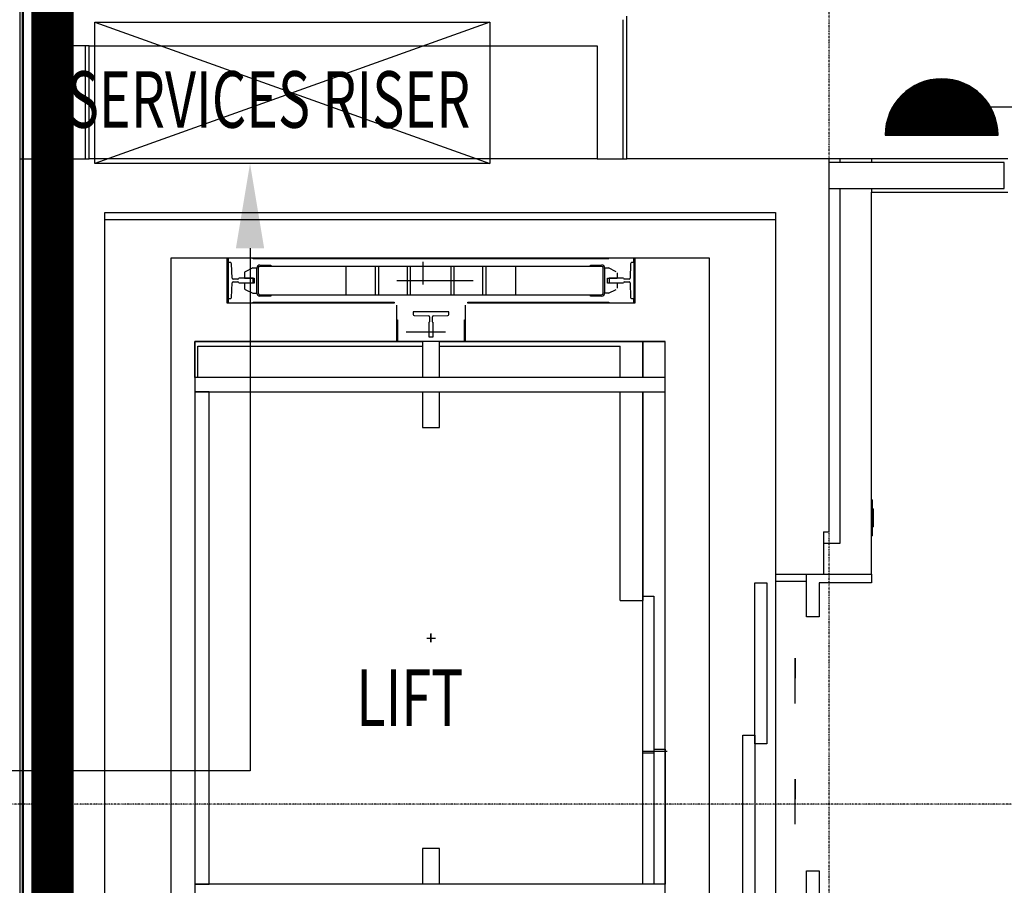
# Model space of a CAD drawing. Extents: x -6550 to 54150, y -7366 to 70929.
# Drawn here: x 28584 to 32072, y 12195 to 15259 of the extents above; entities that cross this region are included whole.
import ezdxf
from ezdxf.enums import TextEntityAlignment as Align

# ---------------------------------------------------------------- set-up
doc = ezdxf.new("R2010")
doc.units = 0
doc.linetypes.add('EDG-DASH-3', pattern=[4.5, 3, -1.5])
doc.linetypes.add('X-2499-1F$0$EDG-1DOT-2', pattern=[5, 2, -1.4, 0.2, -1.4])
for name, color, linetype in [('ARE-GEN', 7, 'EDG-DASH-3'), ('COM-OUTLET', 6, 'CONTINUOUS'), ('NOT-25TXT', 4, 'CONTINUOUS'), ('POW-CIRC', 6, 'CONTINUOUS'), ('POW-OUTLET', 6, 'CONTINUOUS'), ('SYM-050', 6, 'CONTINUOUS'), ('SYM-ATT', 2, 'CONTINUOUS'), ('SYM-FILL', 133, 'CONTINUOUS'), ('SYM-TEXT', 7, 'CONTINUOUS'), ('X-2499-1F$0$A-DOOR', 11, 'CONTINUOUS'), ('X-2499-1F$0$A-DOOR-1', 11, 'CONTINUOUS'), ('X-2499-1F$0$A-FLOR', 11, 'CONTINUOUS'), ('X-2499-1F$0$A-WALL', 8, 'CONTINUOUS'), ('X-2499-1F$0$A-WALL-2', 8, 'CONTINUOUS'), ('X-2499-1F$0$G-ANNO-TEXT-1', 31, 'CONTINUOUS'), ('X-2499-1F$0$Q-CASE-2', 11, 'CONTINUOUS'), ('X-2499-1F$0$Q-SPCQ', 11, 'CONTINUOUS'), ('X-2499-1F$0$Q-SPCQ-2', 11, 'CONTINUOUS'), ('X-2499-1F$0$S-GRID-1', 133, 'X-2499-1F$0$EDG-1DOT-2'), ('X-XREF', 7, 'CONTINUOUS')]:
    doc.layers.add(name, color=color, linetype=linetype)
doc.styles.add('EDG', font='edg.shx', dxfattribs={"width": 0.9})
doc.styles.add('EDG-BOLD', font='arial.ttf')
doc.styles.add('X-2499-1F$0$EDG', font='edg.shx', dxfattribs={"width": 0.9})

# ---------------------------------------------------------------- blocks, each defined once
blk = doc.blocks.new('X-2499-1F')
at = {"layer": 'X-2499-1F$0$A-DOOR'}
for p, q in [((31604.3, 13559), (31601.1, 13559)), ((31604.3, 13559), (31604.3, 13432)), ((31607.5, 13527.3), (31604.3, 13527.3)), ((31607.5, 13527.3), (31604.3, 13527.3)), ((31605.9, 13525.7), (31604.3, 13525.7)), ((31607.5, 13527.3), (31607.5, 13463.8)), ((31607.5, 13526.2), (31607.5, 13527.3)), ((31607.5, 13527.3), (31607.5, 13526.2)), ((31607.5, 13526.2), (31607.5, 13527.3)), ((31604.3, 13465.3), (31605.9, 13465.3)), ((31604.3, 13463.8), (31607.5, 13463.8)), ((31604.3, 13463.8), (31607.5, 13463.8)), ((31607.5, 13463.8), (31607.5, 13464.8)), ((31607.5, 13464.8), (31607.5, 13463.8)), ((31607.5, 13463.8), (31607.5, 13464.8)), ((31601.1, 13432), (31604.3, 13432)), ((31331.1, 12998.1), (31331.1, 12927.4)), ((31331.1, 12998.1), (31331.1, 12927.4)), ((31331.1, 12838.1), (31331.1, 12998.1)), ((31331.1, 12570.4), (31331.1, 12499.7)), ((31331.1, 12570.4), (31331.1, 12499.7)), ((31331.1, 12410.4), (31331.1, 12570.4))]:
    blk.add_line(p, q, dxfattribs=at)
at = {"layer": 'X-2499-1F$0$A-DOOR-1'}
for p, q in [((31371.1, 13145.5), (31371.1, 13295.5)), ((31601.1, 13295.5), (31601.1, 13265.5)), ((31188.6, 13265.5), (31231.1, 13265.5)), ((31188.6, 12695.5), (31188.6, 13265.5)), ((31231.1, 13265.5), (31231.1, 12695.5)), ((31416.1, 13265.5), (31416.1, 13145.5)), ((31601.1, 13265.5), (31416.1, 13265.5)), ((31416.1, 13145.5), (31371.1, 13145.5)), ((31146.1, 12725.5), (31188.6, 12725.5)), ((31146.1, 12125.5), (31146.1, 12725.5)), ((31188.6, 12725.5), (31188.6, 12125.5)), ((31231.1, 12695.5), (31188.6, 12695.5)), ((31371.1, 12245.5), (31416.1, 12245.5)), ((31371.1, 12095.5), (31371.1, 12245.5)), ((31416.1, 12245.5), (31416.1, 12125.5))]:
    blk.add_line(p, q, dxfattribs=at)
at = {"layer": 'X-2499-1F$0$A-FLOR'}
for p, q in [((31261.1, 13295.5), (31261.1, 12095.5)), ((31371.1, 13269.5), (31261.1, 13269.5))]:
    blk.add_line(p, q, dxfattribs=at)
at = {"layer": 'X-2499-1F$0$A-WALL'}
for p, q in [((28661.1, 8992), (28661.1, 17802)), ((28694.6, 14767), (28694.6, 17802)), ((28719.6, 14767), (28719.6, 17802)), ((28753.1, 14767), (28753.1, 17802)), ((28597.1, 9394), (28597.1, 17739)), ((30722.1, 14767), (30722.1, 15259)), ((28830.1, 15167), (28753.1, 15167)), ((28817.1, 14767), (28817.1, 15167)), ((28696.1, 14767), (28830.1, 14767)), ((30630.1, 14767), (30735.1, 14767)), ((31451.1, 13445.5), (31451.1, 14767)), ((31491.1, 14754), (31491.1, 14767)), ((31601.1, 14767), (31601.1, 14754)), ((32071.1, 14754), (31451.1, 14754)), ((32071.1, 14662), (32071.1, 14754)), ((31451.1, 14662), (32071.1, 14662)), ((31491.1, 13405.5), (31491.1, 14662)), ((31601.1, 14662), (31601.1, 14649)), ((31261.1, 14551), (28886.1, 14551)), ((31431.1, 13445.5), (31431.1, 13295.5)), ((31431.1, 13445.5), (31451.1, 13445.5)), ((31431.1, 13405.5), (31491.1, 13405.5))]:
    blk.add_line(p, q, dxfattribs=at)
at = {"layer": 'X-2499-1F$0$A-WALL-2'}
for p, q in [((28584.1, 17739), (28584.1, 11371)), ((30735.1, 14767), (30735.1, 15272)), ((28830.1, 14767), (28830.1, 15167)), ((28830.1, 15167), (30630.1, 15167)), ((30630.1, 15167), (30630.1, 14767)), ((28584.1, 14767), (28696.1, 14767)), ((28696.1, 14767), (28696.1, 9005)), ((30630.1, 14767), (28830.1, 14767)), ((32084.1, 14767), (30735.1, 14767)), ((31601.1, 13295.5), (31601.1, 14649)), ((31601.1, 14649), (32084.1, 14649)), ((28886.1, 14577), (31261.1, 14577)), ((28886.1, 9227), (28886.1, 14577)), ((31261.1, 14577), (31261.1, 13295.5)), ((31261.1, 13295.5), (31601.1, 13295.5))]:
    blk.add_line(p, q, dxfattribs=at)
at = {"layer": 'X-2499-1F$0$Q-CASE-2'}
for p, q in [((28594.1, 11482), (28594.1, 17751)), ((28596.1, 17751), (28596.1, 11482))]:
    blk.add_line(p, q, dxfattribs=at)
at = {"layer": 'X-2499-1F$0$Q-SPCQ'}
for p, q in [((29319.1, 14415.5), (29322.1, 14415.5)), ((29319.1, 14255.5), (29319.1, 14415.5)), ((29322.1, 14415.5), (29411.1, 14415.5)), ((29322.1, 14415.5), (29322.1, 14255.5)), ((29411.1, 14412.5), (29411.1, 14415.5)), ((29411.1, 14415.5), (30671.1, 14415.5)), ((30671.1, 14412.5), (29411.1, 14412.5)), ((30671.1, 14415.5), (30760.1, 14415.5)), ((30760.1, 14415.5), (30763.1, 14415.5)), ((30760.1, 14399), (30760.1, 14415.5)), ((30763.1, 14415.5), (30763.1, 14255.5)), ((29331.8, 14399), (29322.2, 14399)), ((29322.2, 14399), (29322.2, 14272)), ((29336.9, 14343.4), (29334.9, 14395.2)), ((29410.1, 14380.5), (29382.9, 14366.9)), ((29410.1, 14380.5), (29424.2, 14380.5)), ((29424.1, 14291.5), (29424.1, 14379.5)), ((29429.1, 14379.5), (29429.1, 14291.5)), ((29435.1, 14390.5), (29474.1, 14390.5)), ((29474.1, 14385.5), (29435.1, 14385.5)), ((29474.1, 14390.5), (29474.1, 14385.5)), ((30645.1, 14385.5), (29474.1, 14385.5)), ((29740.1, 14285.5), (29740.1, 14385.5)), ((29845.1, 14286), (29845.1, 14385)), ((29855.1, 14385), (29855.1, 14286)), ((29957.6, 14286), (29957.6, 14385)), ((29967.6, 14385), (29967.6, 14286)), ((30013, 14322), (30013, 14402)), ((30112.6, 14286), (30112.6, 14385)), ((30122.6, 14385), (30122.6, 14286)), ((30225.1, 14286), (30225.1, 14385)), ((30235.1, 14385), (30235.1, 14286)), ((30340.1, 14385.5), (30340.1, 14285.5)), ((30606.1, 14385.5), (30606.1, 14390.5)), ((30606.1, 14390.5), (30645.1, 14390.5)), ((30651.1, 14291.5), (30651.1, 14379.5)), ((30656.1, 14380.5), (30670.1, 14380.5)), ((30656.1, 14379.5), (30656.1, 14291.5)), ((30697.4, 14366.9), (30670.1, 14380.5)), ((30748.3, 14395.2), (30746.3, 14343.4)), ((30761, 14399), (30751.4, 14399)), ((30761, 14272), (30761, 14399)), ((29357.3, 14340.3), (29340, 14340.3)), ((29411.1, 14343.4), (29360.4, 14343.4)), ((29380.1, 14362.4), (29380.1, 14344.5)), ((29380.1, 14344.5), (29414.2, 14344.5)), ((29411.1, 14327.6), (29411.1, 14343.4)), ((29414.2, 14344.5), (29414.2, 14326.5)), ((30666, 14326.5), (30666, 14344.5)), ((30666, 14344.5), (30700.1, 14344.5)), ((30722.8, 14343.4), (30672.1, 14343.4)), ((30672.1, 14343.4), (30672.1, 14327.6)), ((30700.1, 14362.4), (30700.1, 14344.5)), ((30743.2, 14340.3), (30726, 14340.3)), ((29334.9, 14275.8), (29336.9, 14327.6)), ((29340, 14330.7), (29357.1, 14330.7)), ((29360.3, 14327.6), (29411.1, 14327.6)), ((29380.1, 14326.5), (29380.1, 14308.6)), ((29414.2, 14326.5), (29380.1, 14326.5)), ((29382.9, 14304.1), (29410.1, 14290.5)), ((29920.1, 14335.5), (30190.1, 14335.5)), ((29953, 14335.5), (30093, 14335.5)), ((30700.1, 14326.5), (30666, 14326.5)), ((30670.1, 14290.5), (30697.4, 14304.1)), ((30672.1, 14327.6), (30722.9, 14327.6)), ((30700.1, 14326.5), (30700.1, 14308.6)), ((30726.1, 14330.7), (30743.2, 14330.7)), ((30746.3, 14327.6), (30748.3, 14275.8)), ((29322.2, 14272), (29331.8, 14272)), ((29410.1, 14290.5), (29424.2, 14290.5)), ((29435.1, 14285.5), (29474.1, 14285.5)), ((29474.1, 14280.5), (29435.1, 14280.5)), ((29474.1, 14285.5), (29474.1, 14280.5)), ((29474.1, 14285.5), (30645.1, 14285.5)), ((30606.1, 14280.5), (30606.1, 14285.5)), ((30645.1, 14280.5), (30606.1, 14280.5)), ((30670.1, 14290.5), (30656.1, 14290.5)), ((30751.4, 14272), (30761, 14272)), ((30760.1, 14255.5), (30760.1, 14272)), ((29322.1, 14255.5), (29319.1, 14255.5)), ((29411.1, 14255.5), (29322.1, 14255.5)), ((29411.1, 14255.5), (29411.1, 14258.5)), ((29411.1, 14258.5), (29910.1, 14258.5)), ((29910.1, 14255.5), (29411.1, 14255.5)), ((29910.1, 14258.5), (29910.1, 14255.5)), ((29919.6, 14120), (29919.6, 14248)), ((30162.6, 14248), (30162.6, 14120)), ((30172.1, 14255.5), (30172.1, 14258.5)), ((30172.1, 14258.5), (30671.1, 14258.5)), ((30671.1, 14255.5), (30172.1, 14255.5)), ((30671.1, 14258.5), (30671.1, 14255.5)), ((30760.1, 14255.5), (30671.1, 14255.5)), ((30763.1, 14255.5), (30760.1, 14255.5)), ((30104.6, 14224.9), (29977.6, 14224.9)), ((29977.6, 14224.9), (29977.6, 14215.3)), ((29981.4, 14212.2), (30033.2, 14210.2)), ((30036.3, 14207.1), (30036.3, 14189.8)), ((30045.9, 14190), (30045.9, 14207.1)), ((30049.1, 14210.2), (30100.9, 14212.2)), ((30104.6, 14215.3), (30104.6, 14224.9)), ((29919.6, 14196), (29922.6, 14196)), ((29922.6, 14196), (29922.6, 14120)), ((30033.2, 14186.7), (30033.2, 14136)), ((30049.1, 14136), (30049.1, 14186.8)), ((30159.6, 14120), (30159.6, 14196)), ((30159.6, 14196), (30162.6, 14196)), ((29953, 14153.8), (30093, 14153.8)), ((30033.2, 14136), (30049.1, 14136)), ((29205.1, 14120), (29205.1, 13992.7)), ((29205.1, 13992.7), (29205.1, 14120)), ((29205.1, 14120), (30011.1, 14120)), ((29205.1, 14120), (29205.1, 13992.7)), ((30011.1, 14120), (29205.1, 14120)), ((29215.1, 13992.7), (29215.1, 14103)), ((29215.1, 14103), (30011.1, 14103)), ((30071.1, 14120), (30011.1, 14120)), ((30011.1, 14120), (30011.1, 13992.7)), ((30071.1, 14120), (30871.1, 14120)), ((30791.1, 14120), (30071.1, 14120)), ((30071.1, 13992.7), (30071.1, 14120)), ((30071.1, 14103), (30711.1, 14103)), ((30711.1, 13992.7), (30711.1, 14103)), ((30791.1, 14120), (30791.1, 13992.7)), ((30791.1, 13992.7), (30791.1, 14120)), ((30871.1, 14120), (30791.1, 14120)), ((30871.1, 13992.7), (30871.1, 14120)), ((30871.1, 13992.7), (30871.1, 14120)), ((30871.1, 13992.7), (29205.1, 13992.7)), ((29205.1, 13992.7), (29205.1, 13941.9)), ((30871.1, 13941.9), (30871.1, 13992.7)), ((29255.9, 13941.9), (29205.1, 13941.9)), ((29205.1, 13941.9), (29205.1, 12198.1)), ((29205.1, 13941.9), (30871.1, 13941.9)), ((29255.9, 12198.1), (29255.9, 13941.9)), ((30011.1, 13941.9), (30011.1, 13815)), ((30071.1, 13815), (30071.1, 13941.9)), ((30711.1, 13203), (30711.1, 13941.9)), ((30791.1, 13941.9), (30791.1, 13203)), ((30791.1, 12198.1), (30791.1, 13941.9)), ((30871.1, 12198.1), (30871.1, 13941.9)), ((30871.1, 12198.1), (30871.1, 13941.9)), ((30011.1, 13815), (30071.1, 13815)), ((30711.1, 13203), (30791.1, 13203)), ((30791.1, 13218), (30830.1, 13218)), ((30830.1, 13218), (30830.1, 12662)), ((30041.1, 13085.5), (30041.1, 13055.5)), ((30041.1, 13055), (30041.1, 13085)), ((30026.1, 13070), (30056.1, 13070)), ((30027.1, 13070), (30057.1, 13070)), ((30791.1, 12669.5), (30878.1, 12669.5)), ((30830.1, 12662), (30791.1, 12662)), ((30832.1, 12198.1), (30832.1, 12677)), ((30832.1, 12677), (30871.1, 12677)), ((30871.1, 12677), (30871.1, 12198.1)), ((30071.1, 12325), (30011.1, 12325)), ((30011.1, 12325), (30011.1, 12198.1)), ((30071.1, 12198.1), (30071.1, 12325)), ((29205.1, 12198.1), (29255.9, 12198.1)), ((30871.1, 12198.1), (29205.1, 12198.1)), ((29205.1, 12198.1), (29205.1, 12147.3)), ((30871.1, 12147.3), (30871.1, 12198.1))]:
    blk.add_line(p, q, dxfattribs=at)
for centre, radius, start, end in [((29330, 14394.3), 5, 10.4644, 69), ((29435.1, 14379.5), 11, 90, 180), ((29435.1, 14379.5), 6, 90, 180), ((30645.1, 14379.5), 11, 0, 90), ((30645.1, 14379.5), 6, 0, 90), ((30753.2, 14394.3), 5, 111, 169.5356), ((29340, 14343.4), 3.13, 180, 270), ((29355.3, 14345.4), 5.51, 291.2956, 338.7044), ((29385.1, 14362.4), 5, 116.5651, 180), ((30728, 14345.4), 5.51, 201.2956, 248.7044), ((30743.2, 14343.4), 3.13, 270, 0), ((29340, 14327.6), 3.13, 90, 180), ((29355.5, 14326), 5.02, 18.4495, 71.5318), ((29385.1, 14308.6), 5, 180, 243.4349), ((30727.7, 14326), 5.02, 108.4682, 161.5505), ((30743.2, 14327.6), 3.13, 0, 90), ((29330, 14276.7), 5, 291, 349.5356), ((29435.1, 14291.5), 11, 185.2159, 270), ((29435.1, 14291.5), 6, 180, 270), ((30645.1, 14291.5), 6, 270, 0), ((30645.1, 14291.5), 11, 270, 0), ((30753.2, 14276.7), 5, 190.4644, 249), ((29982.3, 14217.1), 5, 201, 259.5356), ((30033.2, 14207.1), 3.13, 0, 90), ((30049.1, 14207.1), 3.13, 90, 180), ((30099.9, 14217.1), 5, 280.4644, 339), ((30031.2, 14191.8), 5.51, 291.2956, 338.7044), ((30050.6, 14191.6), 5.02, 198.4682, 251.5505)]:
    blk.add_arc(centre, radius, start, end, dxfattribs=at)
at = {"layer": 'X-2499-1F$0$Q-SPCQ-2'}
for p, q in [((29121.1, 11876), (29121.1, 14416)), ((29121.1, 14416), (31026.1, 14416)), ((29121.1, 14416), (31026.1, 14416)), ((29121.1, 11876), (29121.1, 14416)), ((29121.1, 11876), (29121.1, 14416)), ((29121.1, 14416), (31026.1, 14416)), ((31026.1, 14416), (31026.1, 11985.5)), ((31026.1, 14416), (31026.1, 11876)), ((31026.1, 14416), (31026.1, 11876))]:
    blk.add_line(p, q, dxfattribs=at)
at = {"layer": 'X-2499-1F$0$S-GRID-1'}
for p, q in [((28707.1, -7365.7), (28707.1, 20004.7)), ((31451.1, -7365.7), (31451.1, 20004.7)), ((52210.2, 12482), (-860, 12482))]:
    blk.add_line(p, q, dxfattribs=at)
at = {"layer": 'X-2499-1F$0$G-ANNO-TEXT-1', "style": 'X-2499-1F$0$EDG', "width": 0.7}
for s, p in [('SERVICES RISER', (28751.3, 14876.6)), ('LIFT', (29776.3, 12758.7))]:
    blk.add_text(s, height=200, dxfattribs=at).set_placement(p)
blk = doc.blocks.new('GPO-DBL')
at = {"layer": 'SYM-050', "color": 0, "linetype": 'ByBlock'}
blk.add_lwpolyline([(-200, 0), (200, 0, 1)], format="xyb", close=True, dxfattribs=at)
at = {"layer": 'SYM-FILL', "color": 133, "linetype": 'ByBlock', "const_width": 200}
blk.add_lwpolyline([(100, 0, 1), (-100, 0, 1)], format="xyb", dxfattribs=at)
at = {"layer": 'SYM-ATT', "linetype": 'ByBlock', "style": 'EDG', "width": 0.9}
for tag, p in [('EQUIP', (200, 1100)), ('TYPE', (200, 800)), ('MOUNT', (200, 500)), ('RATING', (200, 200))]:
    blk.add_attdef(tag, p, '', height=200, dxfattribs=at)
at = {"layer": 'SYM-ATT', "color": 255, "linetype": 'ByBlock', "style": 'EDG', "width": 0.9}
for tag, flags in [('CHAN', 3), ('NAME', 3), ('ID', 9)]:
    blk.add_attdef(tag, (0, 0), '', height=200, dxfattribs=dict(at, flags=flags))
at = {"layer": 'SYM-TEXT', "color": 255, "linetype": 'ByBlock', "style": 'EDG', "width": 0.9, "flags": 3}
blk.add_attdef('TEXT', (0, 0), '', height=200, dxfattribs=at)
blk = doc.blocks.new('DB-FRAME-OTH')
at = {"layer": 'SYM-050', "color": 0, "linetype": 'ByBlock'}
blk.add_lwpolyline([(-500, -250), (-500, 250), (500, 250), (500, -250)], close=True, dxfattribs=at)
for points in [[(-500, 250), (500, -250)], [(500, 250), (-500, -250)]]:
    blk.add_lwpolyline(points, dxfattribs=at)
at = {"layer": 'SYM-ATT', "linetype": 'ByBlock', "style": 'EDG', "width": 0.9}
for tag, p in [('MOUNT', (-500, 1400)), ('RATING', (-500, 1100)), ('TYPE', (-500, 800))]:
    blk.add_attdef(tag, p, '', height=200, dxfattribs=at)
at = {"layer": 'SYM-ATT', "linetype": 'ByBlock', "style": 'EDG-BOLD'}
blk.add_attdef('NAME', text='', height=350, dxfattribs=at).set_placement((0, 550), align=Align.MIDDLE_CENTER)
at = {"layer": 'SYM-ATT', "color": 255, "linetype": 'ByBlock', "style": 'EDG', "width": 0.9}
for tag, flags in [('CHAN', 3), ('EQUIP', 3), ('ID', 9)]:
    blk.add_attdef(tag, (0, 0), '', height=200, dxfattribs=dict(at, flags=flags))
at = {"layer": 'SYM-TEXT', "color": 255, "linetype": 'ByBlock', "style": 'EDG', "width": 0.9, "flags": 3}
blk.add_attdef('TEXT', (0, 0), '', height=200, dxfattribs=at)

msp = doc.modelspace()

# ---------------------------------------------------------------- linework, layer by layer
at = {"layer": 'ARE-GEN', "const_width": 150}
msp.add_lwpolyline([(28700, 17900), (28700, 9350)], dxfattribs=at)
at = {"layer": 'NOT-25TXT'}
for p, q in [((29400, 14450), (29400, 12600)), ((29400, 12600), (27900, 12600))]:
    msp.add_line(p, q, dxfattribs=at)
msp.add_solid([(29450, 14450), (29350, 14450), (29400, 14750)], dxfattribs=at)
at = {"layer": 'POW-CIRC'}
msp.add_lwpolyline([(32000, 14950), (32700, 14950)], dxfattribs=at)

# ---------------------------------------------------------------- block references
at = {"layer": 'COM-OUTLET', "xscale": 1.4}
msp.add_blockref('DB-FRAME-OTH', (29550, 15000), dxfattribs=at)
at = {"layer": 'POW-OUTLET'}
msp.add_blockref('GPO-DBL', (31850, 14850), dxfattribs=at)
at = {"layer": 'X-XREF'}
msp.add_blockref('X-2499-1F', (0, 0), dxfattribs=at)

doc.saveas('drawing.dxf')
